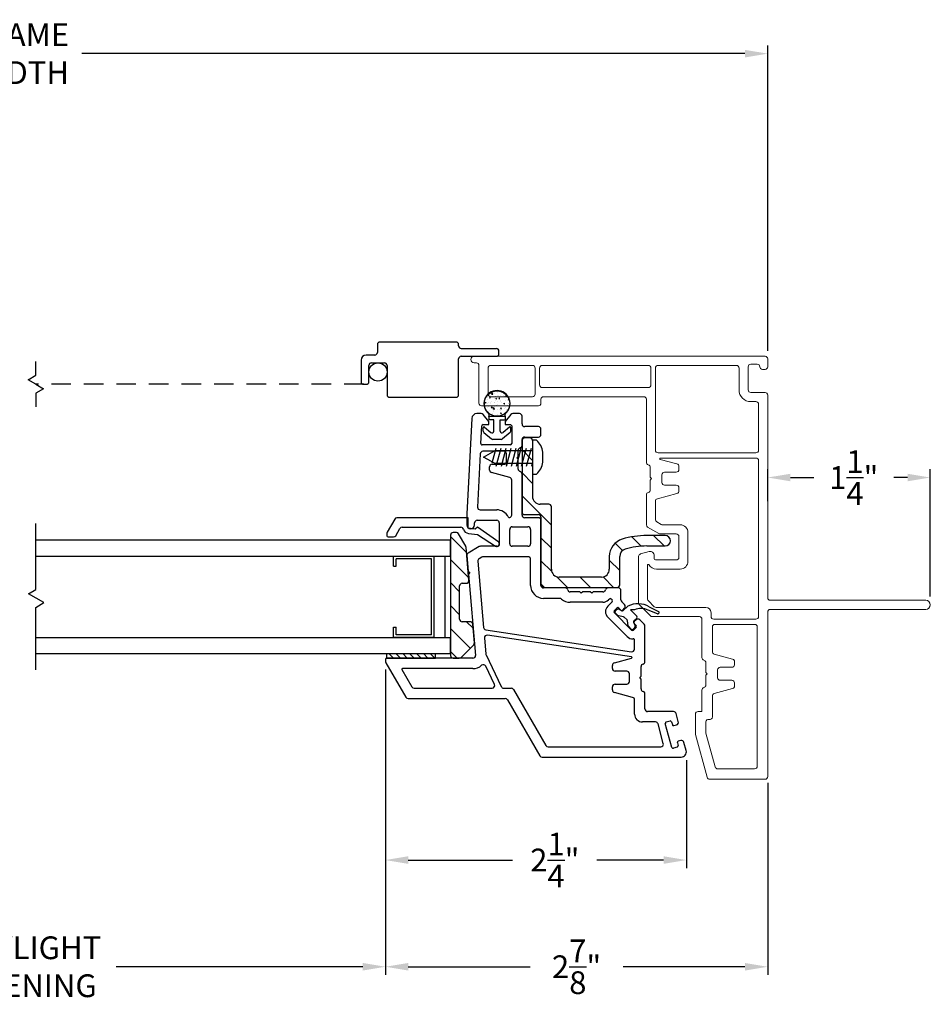
# Model space of a CAD drawing. Extents: x 139.1 to 154.8, y 15.7 to 43.9.
# Drawn here: x 147.8 to 154.8, y 15.7 to 23.2 of the extents above; entities that cross this region are included whole.
import ezdxf

# ---------------------------------------------------------------- set-up
doc = ezdxf.new("R2010")
doc.units = 0
doc.header["$LTSCALE"] = 0.3
doc.header["$MEASUREMENT"] = 0
doc.linetypes.add('DASHED', pattern=[0.75, 0.5, -0.25])
doc.layers.add('PART', color=7, linetype='Continuous')
doc.styles.add('ARCHITECTURAL', font='simplex.shx')
doc.dimstyles.new('DIM-MMSTACKED', dxfattribs={"dimscale": 0, "dimtxt": 0.125, "dimasz": 0.125, "dimexe": 0.063, "dimexo": 0.063, "dimgap": 0.07, "dimtad": 0, "dimtih": 1, "dimtoh": 1, "dimdec": 4, "dimzin": 4, "dimdsep": 46, "dimlunit": 4, "dimtxsty": 'ARCHITECTURAL', "dimcen": 0.02, "dimclrt": 7, "dimadec": 0, "dimazin": 0, "dimtfac": 0.75, "dimtdec": 4, "dimtmove": 2, "dimatfit": 3, "dimfxl": 0, "dimfrac": 1, "dimtolj": 1, "dimtzin": 4, "dimarcsym": 0})

# ---------------------------------------------------------------- blocks, each defined once
blk = doc.blocks.new('*D13')
at = {"color": 0, "lineweight": -2, "ltscale": 3.333333}
for p, q in [((144.9886, 18.2506), (144.9886, 15.904)), ((150.6136, 18.2506), (150.6136, 15.904)), ((145.1636, 15.967), (147.1965, 15.967)), ((150.4386, 15.967), (148.5448, 15.967))]:
    blk.add_line(p, q, dxfattribs=at)
at = {"color": 0, "ltscale": 3.333333}
for points in [[(145.1636, 15.9961), (145.1636, 15.9378), (144.9886, 15.967)], [(150.4386, 15.9961), (150.4386, 15.9378), (150.6136, 15.967)]]:
    blk.add_solid(points, dxfattribs=at)
at = {"layer": 'Defpoints', "color": 0, "ltscale": 3.333333}
for p in [(144.9886, 18.3136), (150.6136, 18.3136), (150.6136, 15.967)]:
    blk.add_point(p, dxfattribs=at)
at = {"color": 7, "ltscale": 3.333333, "insert": (147.8706, 16.2003), "char_height": 0.175, "attachment_point": 2, "style": 'ARCHITECTURAL'}
blk.add_mtext('\\A1;DAYLIGHT\\POPENING', dxfattribs=at)
blk = doc.blocks.new('*D17')
at = {"color": 0, "lineweight": -2, "ltscale": 3.333333}
for p, q in [((142.0511, 20.7012), (142.0511, 23.0474)), ((153.5514, 20.7012), (153.5514, 23.0474)), ((142.2261, 22.9844), (147.3229, 22.9844)), ((153.3764, 22.9844), (148.2796, 22.9844))]:
    blk.add_line(p, q, dxfattribs=at)
at = {"color": 0, "ltscale": 3.333333}
for points in [[(142.2261, 23.0135), (142.2261, 22.9552), (142.0511, 22.9844)], [(153.3764, 23.0135), (153.3764, 22.9552), (153.5514, 22.9844)]]:
    blk.add_solid(points, dxfattribs=at)
at = {"layer": 'Defpoints', "color": 0, "ltscale": 3.333333}
for p in [(153.5514, 22.9844), (142.0511, 20.6382), (153.5514, 20.6382)]:
    blk.add_point(p, dxfattribs=at)
at = {"color": 7, "ltscale": 3.333333, "insert": (147.8012, 22.9844), "char_height": 0.175, "attachment_point": 5, "style": 'ARCHITECTURAL'}
blk.add_mtext('\\A1;FRAME\\PWIDTH', dxfattribs=at)
blk = doc.blocks.new('*D18')
at = {"color": 0, "lineweight": -2, "ltscale": 3.333333}
for p, q in [((153.5511, 19.5443), (153.5511, 19.7898)), ((154.8011, 18.8112), (154.8011, 19.7898)), ((153.7261, 19.7268), (153.905, 19.7268)), ((154.6261, 19.7268), (154.52, 19.7268))]:
    blk.add_line(p, q, dxfattribs=at)
at = {"color": 0, "ltscale": 3.333333}
for points in [[(153.7261, 19.7559), (153.7261, 19.6976), (153.5511, 19.7268)], [(154.6261, 19.7559), (154.6261, 19.6976), (154.8011, 19.7268)]]:
    blk.add_solid(points, dxfattribs=at)
at = {"layer": 'Defpoints', "color": 0, "ltscale": 3.333333}
for p in [(153.5511, 19.7268), (153.5511, 19.4813), (154.8011, 18.7482)]:
    blk.add_point(p, dxfattribs=at)
at = {"color": 7, "ltscale": 3.333333, "insert": (154.2125, 19.7268), "char_height": 0.175, "attachment_point": 5, "style": 'ARCHITECTURAL'}
blk.add_mtext('\\A1;1\\S1/4;"', dxfattribs=at)
blk = doc.blocks.new('*D1')
at = {"color": 0, "lineweight": -2, "ltscale": 3.333333}
for p, q in [((150.6136, 18.2506), (150.6136, 15.904)), ((153.5511, 17.3802), (153.5511, 15.904)), ((150.7886, 15.967), (151.7248, 15.967)), ((153.3761, 15.967), (152.4398, 15.967))]:
    blk.add_line(p, q, dxfattribs=at)
at = {"color": 0, "ltscale": 3.333333}
for points in [[(150.7886, 15.9961), (150.7886, 15.9378), (150.6136, 15.967)], [(153.3761, 15.9961), (153.3761, 15.9378), (153.5511, 15.967)]]:
    blk.add_solid(points, dxfattribs=at)
at = {"layer": 'Defpoints', "color": 0, "ltscale": 3.333333}
for p in [(150.6136, 18.3136), (153.5511, 17.4432), (150.6136, 15.967)]:
    blk.add_point(p, dxfattribs=at)
at = {"color": 7, "ltscale": 3.333333, "insert": (152.0823, 15.967), "char_height": 0.175, "attachment_point": 5, "style": 'ARCHITECTURAL'}
blk.add_mtext('\\A1;2\\S7/8;"', dxfattribs=at)
blk = doc.blocks.new('*D2')
at = {"color": 0, "lineweight": -2, "ltscale": 3.333333}
for p, q in [((150.6136, 18.2506), (150.6136, 16.724)), ((152.9261, 17.5552), (152.9261, 16.724)), ((150.7886, 16.787), (151.5908, 16.787)), ((152.7511, 16.787), (152.2391, 16.787))]:
    blk.add_line(p, q, dxfattribs=at)
at = {"color": 0, "ltscale": 3.333333}
for points in [[(150.7886, 16.8162), (150.7886, 16.7578), (150.6136, 16.787)], [(152.7511, 16.8162), (152.7511, 16.7578), (152.9261, 16.787)]]:
    blk.add_solid(points, dxfattribs=at)
at = {"layer": 'Defpoints', "color": 0, "ltscale": 3.333333}
for p in [(150.6136, 18.3136), (152.9261, 17.6182), (150.6136, 16.787)]:
    blk.add_point(p, dxfattribs=at)
at = {"color": 7, "ltscale": 3.333333, "insert": (151.915, 16.787), "char_height": 0.175, "attachment_point": 5, "style": 'ARCHITECTURAL'}
blk.add_mtext('\\A1;2\\S1/4;"', dxfattribs=at)

msp = doc.modelspace()

# ---------------------------------------------------------------- linework, layer by layer
at = {"color": 8, "linetype": 'Continuous'}
for p, q in [((150.5511, 20.7482), (150.5511, 20.6882)), ((151.1561, 20.7682), (150.5711, 20.7682)), ((151.1761, 20.7382), (151.1761, 20.7482)), ((150.5311, 20.6682), (150.4661, 20.6682)), ((151.1961, 20.7182), (151.4661, 20.7182)), ((151.1961, 20.6582), (151.4661, 20.6582)), ((151.4861, 20.6782), (151.4861, 20.6982)), ((150.4261, 20.6282), (150.4261, 20.4632)), ((150.4861, 20.4632), (150.4861, 20.5882)), ((150.5061, 20.6082), (150.6061, 20.6082)), ((150.6261, 20.5882), (150.6261, 20.3632)), ((151.1761, 20.3632), (151.1761, 20.6382)), ((150.4461, 20.4432), (150.4661, 20.4432)), ((150.6461, 20.3432), (151.1561, 20.3432)), ((150.6766, 19.0452), (150.6766, 19.1232)), ((150.9686, 19.1032), (150.6966, 19.1032)), ((150.9686, 19.1032), (150.6966, 19.1032)), ((150.6966, 19.0452), (150.6966, 19.1032)), ((150.9686, 18.5182), (150.9686, 19.1032)), ((150.9686, 18.5182), (150.9686, 19.1032)), ((150.9886, 18.4982), (150.9886, 19.1232)), ((150.9886, 18.4982), (150.9886, 19.1232)), ((151.0736, 18.4982), (151.0736, 19.1232)), ((150.6766, 18.4982), (150.6766, 18.5762)), ((150.6966, 18.5182), (150.6966, 18.5762)), ((150.9886, 18.4982), (150.6766, 18.4982)), ((150.9686, 18.5182), (150.6966, 18.5182))]:
    msp.add_line(p, q, dxfattribs=at)
at = {"lineweight": 5}
for p, q in [((153.5311, 20.6582), (151.2948, 20.6582)), ((151.2948, 20.6082), (151.3123, 20.6082)), ((151.3323, 20.5882), (151.3323, 20.2982)), ((151.4223, 20.5883), (151.7436, 20.5883)), ((152.6336, 20.5883), (151.8186, 20.5883)), ((152.7086, 20.5883), (153.3111, 20.5883)), ((153.4211, 20.5982), (153.4711, 20.5982)), ((153.5511, 20.5782), (153.5511, 20.6382)), ((151.4023, 20.3682), (151.4023, 20.5683)), ((151.7636, 20.5683), (151.7636, 20.3682)), ((151.7986, 20.5683), (151.7986, 20.4382)), ((152.6536, 20.4382), (152.6536, 20.5683)), ((152.6886, 19.9363), (152.6886, 20.5683)), ((153.3311, 20.5683), (153.3311, 20.4002)), ((153.4011, 20.4002), (153.4011, 20.5782)), ((153.5111, 20.5582), (153.5311, 20.5582)), ((151.8186, 20.4182), (152.6336, 20.4182)), ((153.5311, 20.3802), (153.4211, 20.3802)), ((153.5511, 18.8032), (153.5511, 20.3602)), ((151.7436, 20.3482), (151.4223, 20.3482)), ((151.8086, 20.2982), (151.8086, 20.3282)), ((151.8286, 20.3482), (152.5986, 20.3482)), ((152.6186, 20.3282), (152.6186, 19.8432)), ((153.4211, 20.3102), (153.4611, 20.3102)), ((153.4811, 20.2902), (153.4811, 19.9363)), ((151.3523, 20.2782), (151.7886, 20.2782)), ((153.4611, 19.9163), (152.7086, 19.9163)), ((152.7252, 19.8665), (152.8537, 19.8321)), ((153.4611, 19.8763), (152.7265, 19.8763)), ((153.4811, 18.6582), (153.4811, 19.8563)), ((152.6486, 19.8045), (152.6486, 19.7289)), ((152.8486, 19.7682), (152.7586, 19.7682)), ((152.8686, 19.8128), (152.8686, 19.7882)), ((152.6486, 19.7289), (152.6592, 19.7182)), ((152.6592, 19.7182), (152.6486, 19.7076)), ((152.6486, 19.7076), (152.6486, 19.632)), ((152.7386, 19.7482), (152.7386, 19.7182)), ((152.7386, 19.7182), (152.7386, 19.6882)), ((152.8537, 19.6044), (152.7034, 19.5641)), ((152.7586, 19.6682), (152.8486, 19.6682)), ((152.8686, 19.6482), (152.8686, 19.6237)), ((152.6186, 19.5932), (152.6186, 19.3625)), ((152.6886, 19.5448), (152.6886, 19.4029)), ((152.6986, 19.3856), (152.7327, 19.3659)), ((152.6286, 19.3452), (152.7139, 19.2959)), ((152.7427, 19.3632), (152.8786, 19.3632)), ((152.9386, 19.3032), (152.9386, 19.0832)), ((152.7239, 19.2932), (152.8486, 19.2932)), ((152.8686, 19.2732), (152.8686, 19.1132)), ((152.6408, 19.1572), (152.5734, 19.1392)), ((152.5586, 19.1198), (152.5586, 18.764)), ((152.6786, 19.1032), (152.6786, 19.1282)), ((152.8486, 19.0932), (152.6886, 19.0932)), ((152.6286, 19.0546), (152.6286, 18.793)), ((152.8786, 19.0232), (152.6978, 19.0232)), ((152.6344, 18.7789), (152.6792, 18.7341)), ((154.7661, 18.7832), (153.5711, 18.7832)), ((152.5644, 18.7499), (152.6502, 18.6641)), ((152.6933, 18.7282), (153.0761, 18.7282)), ((153.5511, 17.4282), (153.5511, 18.6932)), ((153.5711, 18.7132), (154.7661, 18.7132)), ((152.6643, 18.6582), (153.0261, 18.6582)), ((153.0461, 18.6382), (153.0461, 18.342)), ((153.1161, 18.6882), (153.1161, 18.6582)), ((153.1361, 18.6382), (153.4611, 18.6382)), ((153.1261, 18.5782), (153.1261, 18.389)), ((153.4511, 18.5982), (153.1461, 18.5982)), ((153.4711, 17.5082), (153.4711, 18.5782)), ((153.1409, 18.3697), (153.2812, 18.3321)), ((153.2961, 18.3128), (153.2961, 18.2882)), ((153.0761, 18.3032), (153.0761, 18.2289)), ((153.1661, 18.2482), (153.1661, 18.1882)), ((153.2761, 18.2682), (153.1861, 18.2682)), ((153.0761, 18.2289), (153.0867, 18.2182)), ((153.0867, 18.2182), (153.0761, 18.2076)), ((153.0761, 18.2076), (153.0761, 18.132)), ((153.1861, 18.1682), (153.2761, 18.1682)), ((153.0461, 18.0932), (153.0461, 17.9282)), ((153.2812, 18.1044), (153.1409, 18.0668)), ((153.2961, 18.1482), (153.2961, 18.1237)), ((153.1261, 18.0475), (153.1261, 17.887)), ((152.9961, 17.9082), (152.9961, 17.7559)), ((153.0461, 17.9282), (153.0161, 17.9282)), ((153.0761, 17.8482), (153.0761, 17.7666)), ((152.9968, 17.7507), (153.0859, 17.423)), ((153.0768, 17.7614), (153.147, 17.503)), ((153.1663, 17.4882), (153.4511, 17.4882)), ((153.1052, 17.4082), (153.5311, 17.4082))]:
    msp.add_line(p, q, dxfattribs=at)
at = {"color": 8}
for p, q in [((147.9261, 20.5122), (147.9261, 20.6172)), ((147.8664, 20.4777), (147.9261, 20.5122)), ((147.9261, 20.4432), (147.8664, 20.4777)), ((147.9261, 20.4432), (147.9857, 20.4088)), ((147.9857, 20.4088), (147.9261, 20.3743)), ((147.9261, 20.3743), (147.9261, 20.2693)), ((147.9261, 18.8669), (147.9261, 19.3732)), ((147.9261, 19.2482), (151.1136, 19.2482)), ((151.1136, 19.1232), (151.1136, 19.2482)), ((147.9261, 19.1232), (151.1136, 19.1232)), ((150.6766, 19.0452), (150.6966, 19.0452)), ((147.869, 18.834), (147.9261, 18.8669)), ((147.9883, 18.7651), (147.869, 18.834)), ((147.9261, 18.7291), (147.9883, 18.7651)), ((147.9261, 18.2482), (147.9261, 18.7291)), ((152.3781, 18.7001), (152.388, 18.71)), ((152.4121, 18.7132), (152.4296, 18.7031)), ((152.4416, 18.7047), (152.4756, 18.7386)), ((152.5271, 18.7094), (152.496, 18.7094)), ((152.496, 18.7094), (152.5443, 18.6611)), ((152.7031, 18.6787), (152.6328, 18.7076)), ((152.6411, 18.7341), (152.7119, 18.6976)), ((152.3982, 18.6657), (152.3781, 18.6859)), ((152.4439, 18.6558), (152.4036, 18.6629)), ((152.4702, 18.632), (152.4492, 18.6531)), ((152.4801, 18.5864), (152.473, 18.6267)), ((152.5443, 18.6469), (152.5218, 18.6245)), ((152.7162, 18.6841), (152.7158, 18.6834)), ((150.6766, 18.5762), (150.6966, 18.5762)), ((152.5031, 18.5609), (152.4829, 18.5811)), ((152.5271, 18.5708), (152.5172, 18.5609)), ((152.5202, 18.6124), (152.5303, 18.595)), ((147.9261, 18.4982), (151.1136, 18.4982)), ((151.1136, 18.3732), (151.1136, 18.4982)), ((147.9261, 18.3732), (151.1136, 18.3732))]:
    msp.add_line(p, q, dxfattribs=at)
at = {"color": 1, "linetype": 'DASHED'}
msp.add_line((150.4461, 20.4432), (147.9261, 20.4432), dxfattribs=at)
at = {"color": 1, "ltscale": 3.333333}
for p, q in [((151.4014, 20.3625), (151.4014, 20.3625)), ((151.4163, 20.3682), (151.4163, 20.3682)), ((151.4212, 20.3569), (151.4212, 20.3569)), ((151.4292, 20.3684), (151.437, 20.3765)), ((151.4292, 20.3684), (151.4381, 20.367)), ((151.4381, 20.367), (151.437, 20.3765)), ((151.452, 20.3689), (151.452, 20.3689)), ((151.4746, 20.3783), (151.4746, 20.3783)), ((151.4826, 20.3555), (151.4826, 20.3555)), ((151.4838, 20.3916), (151.4838, 20.3916)), ((151.4985, 20.3563), (151.4985, 20.3563)), ((151.5039, 20.3764), (151.5039, 20.3764)), ((151.5204, 20.3605), (151.5204, 20.3605)), ((151.5359, 20.3518), (151.5437, 20.3599)), ((151.5448, 20.3504), (151.5437, 20.3599)), ((151.3789, 20.3028), (151.3859, 20.3055)), ((151.3789, 20.3028), (151.3839, 20.2994)), ((151.3839, 20.2994), (151.3859, 20.3055)), ((151.3944, 20.3439), (151.3944, 20.3439)), ((151.399, 20.2959), (151.399, 20.2959)), ((151.4002, 20.3292), (151.4002, 20.3292)), ((151.4018, 20.3058), (151.4018, 20.3058)), ((151.4125, 20.3392), (151.4174, 20.3449)), ((151.4125, 20.3392), (151.4185, 20.3387)), ((151.4185, 20.3387), (151.4174, 20.3449)), ((151.4201, 20.3013), (151.4201, 20.3013)), ((151.4228, 20.2923), (151.4228, 20.2923)), ((151.4312, 20.3127), (151.4312, 20.3127)), ((151.4402, 20.3463), (151.4402, 20.3463)), ((151.4495, 20.3023), (151.4495, 20.3023)), ((151.4507, 20.3356), (151.4507, 20.3356)), ((151.4551, 20.3035), (151.4551, 20.3035)), ((151.4563, 20.316), (151.4563, 20.316)), ((151.4575, 20.3522), (151.4575, 20.3522)), ((151.463, 20.335), (151.47, 20.3377)), ((151.463, 20.335), (151.4679, 20.3317)), ((151.4678, 20.2816), (151.4678, 20.2816)), ((151.4679, 20.3317), (151.47, 20.3377)), ((151.4746, 20.3546), (151.4746, 20.3546)), ((151.4762, 20.2901), (151.4762, 20.2901)), ((151.4784, 20.3113), (151.4784, 20.3113)), ((151.4843, 20.3329), (151.4891, 20.3387)), ((151.4843, 20.3329), (151.4902, 20.3324)), ((151.4902, 20.3324), (151.4891, 20.3386)), ((151.4941, 20.321), (151.4941, 20.321)), ((151.5015, 20.3098), (151.5015, 20.3098)), ((151.5027, 20.3431), (151.5027, 20.3431)), ((151.5085, 20.3013), (151.5085, 20.3013)), ((151.5226, 20.2948), (151.5296, 20.2975)), ((151.5226, 20.2948), (151.5276, 20.2914)), ((151.5276, 20.2914), (151.5296, 20.2974)), ((151.528, 20.3524), (151.528, 20.3524)), ((151.5296, 20.2878), (151.5296, 20.2878)), ((151.531, 20.2899), (151.531, 20.2899)), ((151.5359, 20.3518), (151.5448, 20.3505)), ((151.5367, 20.3213), (151.5367, 20.3213)), ((151.5516, 20.2835), (151.5516, 20.2835)), ((151.5528, 20.3168), (151.5528, 20.3168)), ((151.556, 20.3266), (151.5608, 20.3324)), ((151.556, 20.3266), (151.562, 20.3261)), ((151.556, 20.2932), (151.556, 20.2932)), ((151.5573, 20.3293), (151.5573, 20.3293)), ((151.562, 20.3261), (151.5608, 20.3324)), ((151.5619, 20.299), (151.5619, 20.299)), ((151.3819, 20.2549), (151.3819, 20.2549)), ((151.3978, 20.2626), (151.3978, 20.2626)), ((151.4037, 20.2372), (151.4037, 20.2372)), ((151.4049, 20.2733), (151.4049, 20.2733)), ((151.416, 20.2416), (151.416, 20.2416)), ((151.4264, 20.264), (151.4312, 20.2697)), ((151.4264, 20.264), (151.4324, 20.2635)), ((151.43, 20.2766), (151.43, 20.2766)), ((151.4324, 20.2634), (151.4312, 20.2697)), ((151.4352, 20.2527), (151.4352, 20.2527)), ((151.4386, 20.2625), (151.4456, 20.2652)), ((151.4386, 20.2625), (151.4436, 20.2592)), ((151.4399, 20.2197), (151.4399, 20.2197)), ((151.4415, 20.2421), (151.4415, 20.2421)), ((151.4424, 20.2544), (151.4502, 20.2625)), ((151.4424, 20.2544), (151.4513, 20.253)), ((151.4436, 20.2591), (151.4456, 20.2652)), ((151.4471, 20.2357), (151.4471, 20.2357)), ((151.4483, 20.269), (151.4483, 20.269)), ((151.4513, 20.253), (151.4502, 20.2625)), ((151.4743, 20.2516), (151.4743, 20.2516)), ((151.4784, 20.211), (151.4784, 20.211)), ((151.4886, 20.2504), (151.4886, 20.2504)), ((151.4978, 20.2099), (151.4978, 20.2099)), ((151.4981, 20.2577), (151.503, 20.2634)), ((151.4981, 20.2577), (151.5041, 20.2572)), ((151.4982, 20.2297), (151.4982, 20.2297)), ((151.4983, 20.2223), (151.5053, 20.2249)), ((151.4983, 20.2223), (151.5033, 20.2189)), ((151.499, 20.2432), (151.499, 20.2432)), ((151.5002, 20.2765), (151.5002, 20.2765)), ((151.5041, 20.2572), (151.503, 20.2634)), ((151.5033, 20.2189), (151.5053, 20.2249)), ((151.5034, 20.2143), (151.5034, 20.2143)), ((151.5047, 20.2505), (151.5047, 20.2505)), ((151.5297, 20.2538), (151.5297, 20.2538)), ((151.5326, 20.2616), (151.5326, 20.2616)), ((151.542, 20.2482), (151.542, 20.2482)), ((151.5492, 20.2379), (151.5527, 20.2415)), ((151.5492, 20.2379), (151.5501, 20.2377)), ((151.5504, 20.2503), (151.5504, 20.2503)), ((151.4459, 20.2024), (151.4459, 20.2024)), ((151.4692, 20.1993), (151.4692, 20.1993)), ((151.7436, 19.8585), (151.6636, 19.9385)), ((151.7436, 19.6817), (151.6636, 19.7617)), ((151.8886, 19.3599), (151.6636, 19.5849)), ((151.2367, 19.1495), (151.1136, 19.2727)), ((151.8886, 19.1832), (151.8086, 19.2632)), ((152.4363, 19.1657), (152.3796, 19.2224)), ((152.5795, 19.1993), (152.508, 19.2708)), ((152.7547, 19.2009), (152.6747, 19.2809)), ((151.2537, 18.9558), (151.1136, 19.0959)), ((151.8914, 19.0035), (151.8086, 19.0864)), ((152.414, 19.0113), (152.334, 19.0913)), ((151.1836, 18.8491), (151.1136, 18.9191)), ((152.0132, 18.8818), (151.9303, 18.9646)), ((152.19, 18.8818), (152.11, 18.9618)), ((152.3667, 18.8818), (152.2856, 18.9629)), ((151.8364, 18.8818), (151.8086, 18.9096)), ((151.1836, 18.6723), (151.1136, 18.7423)), ((151.2876, 18.5683), (151.2376, 18.6183)), ((151.2647, 18.4144), (151.1136, 18.5656)), ((151.164, 18.3383), (151.1136, 18.3888))]:
    msp.add_line(p, q, dxfattribs=at)
for p, q in [((151.3489, 20.2182), (151.3165, 20.2182)), ((151.4086, 20.1582), (151.3642, 20.2111)), ((151.5779, 20.2111), (151.5336, 20.1582)), ((151.6436, 20.2182), (151.5932, 20.2182)), ((151.2766, 20.1803), (151.2386, 19.4482)), ((151.3637, 20.1332), (151.4086, 20.1332)), ((151.4086, 20.1332), (151.4086, 20.1582)), ((151.5336, 20.1582), (151.5336, 20.1332)), ((151.5336, 20.1332), (151.5736, 20.1332)), ((151.6636, 20.1382), (151.6636, 20.1982)), ((151.3467, 19.9888), (151.3538, 20.1238)), ((151.5836, 20.1232), (151.5836, 19.9882)), ((151.7886, 20.1182), (151.6836, 20.1182)), ((151.8086, 20.0582), (151.8086, 20.0982)), ((151.5736, 19.9782), (151.3567, 19.9782)), ((151.6636, 19.9732), (151.6636, 20.0182)), ((151.6636, 20.0118), (151.6636, 19.4618)), ((151.6836, 20.0382), (151.7886, 20.0382)), ((151.7236, 20.0318), (151.6836, 20.0318)), ((151.7736, 20.0135), (151.7436, 20.0135)), ((151.7436, 20.0135), (151.7436, 19.9335)), ((151.7436, 20.0118), (151.7436, 19.5818)), ((151.3426, 19.9093), (151.3213, 19.4993)), ((151.5236, 19.9282), (151.3626, 19.9282)), ((151.3675, 19.8836), (151.4576, 19.9335)), ((151.4336, 19.84), (151.4637, 19.9525)), ((151.4576, 19.9335), (151.7436, 19.9335)), ((151.4655, 19.8145), (151.5025, 19.9525)), ((151.5044, 19.8145), (151.5413, 19.9525)), ((151.5432, 19.8145), (151.5802, 19.9525)), ((151.5436, 19.8482), (151.5436, 19.9082)), ((151.582, 19.8145), (151.619, 19.9525)), ((151.6208, 19.8145), (151.6578, 19.9525)), ((151.6336, 19.8889), (151.6336, 19.9345)), ((151.6597, 19.8145), (151.6966, 19.9525)), ((151.6985, 19.8145), (151.7355, 19.9525)), ((151.7436, 19.9335), (151.7436, 19.7536)), ((151.824, 19.8445), (151.824, 19.9225)), ((151.4576, 19.8336), (151.3675, 19.8836)), ((151.4336, 19.8282), (151.5236, 19.8282)), ((151.7436, 19.8336), (151.4576, 19.8336)), ((151.623, 19.8782), (151.6336, 19.8889)), ((151.6336, 19.8676), (151.623, 19.8782)), ((151.6336, 19.792), (151.6336, 19.8676)), ((151.7373, 19.8145), (151.7436, 19.8379)), ((151.4136, 19.7837), (151.4136, 19.8082)), ((151.5687, 19.7268), (151.4284, 19.7644)), ((151.6636, 19.4382), (151.6636, 19.7532)), ((151.7436, 19.7536), (151.7736, 19.7536)), ((151.5836, 19.4382), (151.5836, 19.7075)), ((151.2386, 19.4482), (151.2386, 19.3632)), ((151.3413, 19.4782), (151.4686, 19.4782)), ((151.8686, 19.5218), (151.8036, 19.5218)), ((151.8886, 19.0218), (151.8886, 19.5018)), ((151.2986, 19.3632), (151.2986, 19.3782)), ((151.3186, 19.3982), (151.4686, 19.3982)), ((151.4886, 19.3782), (151.4886, 19.2182)), ((151.6836, 19.4418), (151.7886, 19.4418)), ((151.7886, 19.4182), (151.6836, 19.4182)), ((151.8086, 19.4218), (151.8086, 18.9018)), ((151.8086, 18.8982), (151.8086, 19.3982)), ((151.5686, 19.2182), (151.5686, 19.3282)), ((151.5886, 19.3482), (151.7086, 19.3482)), ((151.7286, 19.3282), (151.7286, 19.2182)), ((152.764, 19.2809), (152.6225, 19.2809)), ((151.3339, 19.1956), (151.2486, 19.1463)), ((151.4686, 19.1982), (151.3439, 19.1982)), ((151.7086, 19.1982), (151.5886, 19.1982)), ((152.6225, 19.2009), (152.764, 19.2009)), ((151.2387, 19.1273), (151.2493, 19.006)), ((151.3228, 19.084), (151.3673, 18.5749)), ((151.3543, 19.1156), (151.3327, 19.1031)), ((151.7086, 19.1182), (151.3643, 19.1182)), ((151.7286, 18.8982), (151.7286, 19.0982)), ((152.334, 19.119), (152.334, 19.0218)), ((152.414, 18.9018), (152.414, 19.119)), ((151.2493, 19.006), (151.2608, 18.9964)), ((151.2608, 18.9964), (151.2511, 18.9849)), ((151.2511, 18.9849), (151.3058, 18.36)), ((152.274, 18.9618), (151.9486, 18.9618)), ((151.8286, 18.8818), (152.394, 18.8818)), ((151.9948, 18.8782), (151.8286, 18.8782)), ((152.108, 18.8482), (152.0336, 18.8482)), ((152.1186, 18.8376), (152.108, 18.8482)), ((152.1292, 18.8482), (152.1186, 18.8376)), ((152.188, 18.8482), (152.1292, 18.8482)), ((152.1986, 18.8376), (152.188, 18.8482)), ((152.2092, 18.8482), (152.1986, 18.8376)), ((152.2848, 18.8482), (152.2092, 18.8482)), ((152.4036, 18.8782), (152.3236, 18.8782)), ((152.4236, 18.7859), (152.4236, 18.8582)), ((151.9542, 18.7982), (151.8286, 18.7982)), ((152.2848, 18.7682), (152.0336, 18.7682)), ((152.3218, 18.738), (152.3557, 18.7719)), ((152.3345, 18.7931), (152.3273, 18.7858)), ((152.3557, 18.7861), (152.3487, 18.7931)), ((152.4508, 18.7503), (152.4294, 18.7718)), ((152.3713, 18.7026), (152.3925, 18.7238)), ((152.4066, 18.7238), (152.4225, 18.7079)), ((152.4367, 18.7079), (152.4508, 18.7221)), ((152.4703, 18.5046), (152.3218, 18.6531)), ((152.5056, 18.5541), (152.3713, 18.6885)), ((152.5392, 18.6337), (152.5251, 18.6195)), ((152.6022, 18.599), (152.5675, 18.6337)), ((151.3843, 18.5569), (152.5051, 18.3882)), ((152.541, 18.5753), (152.5198, 18.5541)), ((152.5251, 18.6054), (152.541, 18.5895)), ((152.6081, 18.3125), (152.6081, 18.5848)), ((151.3745, 18.4929), (151.3852, 18.3706)), ((152.5044, 18.3478), (151.3974, 18.5145)), ((152.5281, 18.408), (152.5281, 18.4773)), ((150.6136, 18.3282), (150.6136, 18.3136)), ((151.2859, 18.3382), (150.6236, 18.3382)), ((150.9981, 18.3382), (150.9981, 18.3732)), ((151.3871, 18.3637), (151.5037, 18.1196)), ((152.3729, 18.3027), (152.5049, 18.3381)), ((150.6162, 18.3036), (150.7694, 18.0382)), ((150.7391, 18.2507), (150.8156, 18.1182)), ((151.2859, 18.2582), (150.7435, 18.2582)), ((151.4511, 18.1369), (151.3839, 18.2774)), ((152.3581, 18.2589), (152.3581, 18.2834)), ((152.4681, 18.2389), (152.3781, 18.2389)), ((152.5781, 18.1995), (152.5781, 18.2739)), ((152.4881, 18.1589), (152.4881, 18.2189)), ((152.5675, 18.1889), (152.5781, 18.1995)), ((152.5781, 18.1783), (152.5675, 18.1889)), ((152.5781, 18.1026), (152.5781, 18.1783)), ((150.833, 18.1082), (151.4331, 18.1082)), ((151.5217, 18.1082), (151.581, 18.1082)), ((151.5983, 18.0982), (151.8466, 17.6682)), ((152.3581, 18.0943), (152.3581, 18.1189)), ((152.3781, 18.1389), (152.4681, 18.1389)), ((150.7868, 18.0282), (151.5348, 18.0282)), ((151.5521, 18.0182), (151.8004, 17.5882)), ((152.5132, 18.0374), (152.3729, 18.075)), ((152.5281, 17.9082), (152.5281, 18.0181)), ((152.6081, 17.9482), (152.6081, 18.0639)), ((152.8279, 17.9282), (152.6281, 17.9282)), ((152.8643, 17.8506), (152.8472, 17.9135)), ((152.689, 17.8482), (152.5881, 17.8482)), ((152.7491, 17.6835), (152.7083, 17.8335)), ((152.8144, 17.653), (152.7645, 17.8364)), ((152.7716, 17.8486), (152.8005, 17.8565)), ((152.8128, 17.8495), (152.8187, 17.8278)), ((152.831, 17.8208), (152.8503, 17.826)), ((151.8639, 17.6582), (152.7298, 17.6582)), ((152.8556, 17.6539), (152.8267, 17.646)), ((152.8568, 17.6879), (152.8627, 17.6662)), ((152.8831, 17.7054), (152.8638, 17.7001)), ((152.9247, 17.6287), (152.9076, 17.6913)), ((151.8177, 17.5782), (152.8861, 17.5782))]:
    msp.add_line(p, q)
at = {"ltscale": 3.333333}
for p, q in [((151.5334, 20.1949), (151.4084, 20.1949)), ((151.4084, 20.1949), (151.4084, 20.1699)), ((151.4459, 20.1699), (151.4084, 20.1699)), ((151.4459, 20.0828), (151.4459, 20.1699)), ((151.4959, 20.0828), (151.4959, 20.1699)), ((151.4959, 20.1699), (151.5334, 20.1699)), ((151.5334, 20.1949), (151.5334, 20.1699)), ((151.3649, 20.0834), (151.3649, 20.1096)), ((151.3695, 20.0734), (151.4295, 20.0229)), ((151.3752, 20.1144), (151.4245, 20.0729)), ((151.5723, 20.0734), (151.5123, 20.0229)), ((151.5666, 20.1144), (151.5173, 20.0729)), ((151.5769, 20.0834), (151.5769, 20.1096)), ((151.5039, 20.0199), (151.4379, 20.0199))]:
    msp.add_line(p, q, dxfattribs=at)
at = {"linetype": 'Continuous'}
for p, q in [((150.6844, 19.4059), (150.6268, 19.3061)), ((151.2492, 19.4159), (150.7018, 19.4159)), ((151.2492, 19.3369), (151.2492, 19.4159)), ((150.6241, 19.2961), (150.6241, 19.2799)), ((150.6925, 19.2799), (150.7243, 19.3349)), ((150.7416, 19.3449), (151.193, 19.3449)), ((151.1587, 19.3038), (151.1336, 19.3038)), ((151.3038, 19.3302), (151.2492, 19.3369)), ((151.2517, 19.2973), (151.321, 19.2888)), ((151.3217, 19.3442), (151.3038, 19.3302)), ((151.4848, 19.229), (151.3217, 19.3442)), ((150.6341, 19.2699), (150.6752, 19.2699)), ((151.1136, 19.2838), (151.1136, 18.3583)), ((151.2306, 19.1986), (151.1761, 19.2937)), ((151.321, 19.2888), (151.4602, 19.1991)), ((151.2555, 18.9355), (151.2332, 19.1904)), ((151.1836, 18.6383), (151.1836, 18.8938)), ((151.2036, 18.9138), (151.2355, 18.9138)), ((151.2649, 18.6183), (151.2036, 18.6183)), ((151.2973, 18.4572), (151.2848, 18.6)), ((151.1944, 18.3442), (151.2915, 18.4413)), ((150.6231, 18.3382), (150.6231, 18.3732)), ((150.6231, 18.3732), (150.9981, 18.3732)), ((150.6231, 18.3382), (150.9981, 18.3382)), ((150.9981, 18.3382), (150.9981, 18.3732)), ((151.1336, 18.3383), (151.1803, 18.3383))]:
    msp.add_line(p, q, dxfattribs=at)
at = {"color": 1}
for p, q in [((150.6749, 18.3382), (150.6399, 18.3732)), ((150.728, 18.3382), (150.693, 18.3732)), ((150.781, 18.3382), (150.746, 18.3732)), ((150.834, 18.3382), (150.799, 18.3732)), ((150.8871, 18.3382), (150.8521, 18.3732)), ((150.9401, 18.3382), (150.9051, 18.3732)), ((150.9931, 18.3382), (150.9581, 18.3732))]:
    msp.add_line(p, q, dxfattribs=at)
at = {"ltscale": 3.333333}
msp.add_circle((151.4709, 20.2949), 0.0977, dxfattribs=at)
at = {"color": 8, "linetype": 'Continuous'}
for centre, radius, start, end in [((150.5711, 20.7482), 0.02, 90, 180), ((151.1561, 20.7482), 0.02, 0, 90), ((151.1961, 20.7382), 0.02, 180, 270), ((150.4661, 20.6282), 0.04, 90, 180), ((150.5311, 20.6882), 0.02, 270, 0), ((151.1961, 20.6382), 0.02, 90, 180), ((151.4661, 20.6982), 0.02, 0, 90), ((151.4661, 20.6782), 0.02, 270, 0), ((150.5061, 20.5882), 0.02, 90, 180), ((150.6061, 20.5882), 0.02, 0, 90), ((150.4461, 20.4632), 0.02, 180, 270), ((150.4661, 20.4632), 0.02, 270, 360), ((150.6461, 20.3632), 0.02, 180, 270), ((151.1561, 20.3632), 0.02, 270, 0)]:
    msp.add_arc(centre, radius, start, end, dxfattribs=at)
at = {"lineweight": 5}
for centre, radius, start, end in [((151.2948, 20.6332), 0.025, 90, 270), ((153.5311, 20.6382), 0.02, 0, 90), ((151.3123, 20.5882), 0.02, 360, 90), ((151.4223, 20.5683), 0.02, 90, 180), ((151.7436, 20.5683), 0.02, 360, 90), ((151.8186, 20.5683), 0.02, 90, 180), ((152.6336, 20.5683), 0.02, 360, 90), ((152.7086, 20.5683), 0.02, 90, 180), ((153.3111, 20.5683), 0.02, 0, 90), ((153.4211, 20.5782), 0.02, 90, 180), ((153.4711, 20.5782), 0.02, 0.07889, 90), ((153.5111, 20.5782), 0.02, 180.07889, 270), ((153.5311, 20.5782), 0.02, 270, 360), ((151.8186, 20.4382), 0.02, 180, 270), ((152.6336, 20.4382), 0.02, 270, 0), ((151.4223, 20.3682), 0.02, 180, 270), ((151.7436, 20.3682), 0.02, 270, 0), ((153.4211, 20.4002), 0.09, 180, 270), ((153.4211, 20.4002), 0.02, 180, 270), ((153.5311, 20.3602), 0.02, 0, 90), ((151.3523, 20.2982), 0.02, 180, 270), ((151.7886, 20.2982), 0.02, 270, 0), ((151.8286, 20.3282), 0.02, 90, 180), ((152.5986, 20.3282), 0.02, 0, 90), ((153.4611, 20.2902), 0.02, 360, 90), ((152.7086, 19.9363), 0.02, 180, 270), ((153.4611, 19.9363), 0.02, 270, 360), ((152.6386, 19.8432), 0.02, 180, 255.52249), ((152.7265, 19.8713), 0.005, 90, 255), ((152.8486, 19.8128), 0.02, 360, 75), ((153.4611, 19.8563), 0.02, 360, 90), ((152.6286, 19.8045), 0.02, 360, 75.52249), ((152.7586, 19.7482), 0.02, 90, 180), ((152.8486, 19.7882), 0.02, 270, 360), ((152.7586, 19.6882), 0.02, 180, 270), ((152.6386, 19.5932), 0.02, 104.47751, 180), ((152.6286, 19.632), 0.02, 284.47751, 360), ((152.8486, 19.6482), 0.02, 0, 90), ((152.8486, 19.6237), 0.02, 285, 0), ((152.7086, 19.5448), 0.02, 105, 180), ((152.7086, 19.4029), 0.02, 180, 240), ((152.6386, 19.3625), 0.02, 180, 240), ((152.7239, 19.3132), 0.02, 240, 270), ((152.7427, 19.3832), 0.02, 240, 270), ((152.8786, 19.3032), 0.06, 0, 90), ((152.8486, 19.2732), 0.02, 0, 90), ((152.6486, 19.1282), 0.03, 360, 105), ((152.5786, 19.1198), 0.02, 105, 180), ((152.6886, 19.1032), 0.01, 180, 270), ((152.8486, 19.1132), 0.02, 270, 360), ((152.8786, 19.0832), 0.06, 270, 360), ((152.6336, 19.0546), 0.005, 31.02491, 180), ((152.6978, 19.0932), 0.07, 211.02491, 270), ((152.6486, 18.793), 0.02, 180, 225), ((153.5711, 18.8032), 0.02, 180, 270), ((154.7661, 18.7482), 0.035, 270, 90), ((152.5786, 18.764), 0.02, 180, 225), ((152.6933, 18.7482), 0.02, 225, 270), ((153.0761, 18.6882), 0.04, 360, 90), ((153.5711, 18.6932), 0.02, 90, 180), ((152.6643, 18.6782), 0.02, 225, 270), ((153.0261, 18.6382), 0.02, 360, 90), ((153.1361, 18.6582), 0.02, 180, 270), ((153.4611, 18.6582), 0.02, 270, 0), ((153.1461, 18.5782), 0.02, 90, 180), ((153.4511, 18.5782), 0.02, 0, 90), ((153.1461, 18.389), 0.02, 180, 255), ((153.0661, 18.342), 0.02, 180, 255.52249), ((153.0561, 18.3032), 0.02, 360, 75.52249), ((153.2761, 18.3128), 0.02, 0, 75), ((153.1861, 18.2482), 0.02, 90, 180), ((153.2761, 18.2882), 0.02, 270, 0), ((153.1861, 18.1882), 0.02, 180, 270), ((153.2761, 18.1482), 0.02, 0, 90), ((153.0661, 18.0932), 0.02, 104.47751, 180), ((153.0561, 18.132), 0.02, 284.47751, 360), ((153.2761, 18.1237), 0.02, 285, 0), ((153.1461, 18.0475), 0.02, 105, 180), ((153.0161, 17.9082), 0.02, 90, 180), ((153.0961, 17.8482), 0.02, 75.52249, 180), ((153.1061, 17.887), 0.02, 255.52249, 360), ((153.0161, 17.7559), 0.02, 180, 195.21672), ((153.0961, 17.7666), 0.02, 180, 195.21672), ((153.1663, 17.5082), 0.02, 195.21672, 269.99997), ((153.4511, 17.5082), 0.02, 269.99997, 360), ((153.1052, 17.4282), 0.02, 195.21672, 270), ((153.5311, 17.4282), 0.02, 269.99998, 0)]:
    msp.add_arc(centre, radius, start, end, dxfattribs=at)
at = {"ltscale": 3.333333}
for centre, radius, start, end in [((151.4709, 20.2949), 0.1, 308.68219, 231.31781), ((151.3783, 20.2059), 0.032, 339.9584, 20.0416), ((151.5635, 20.2059), 0.032, 159.9584, 200.0416), ((151.3711, 20.1096), 0.00625, 49.91165, 180), ((151.3779, 20.0834), 0.013, 180, 229.91165), ((151.4329, 20.0828), 0.013, 229.91165, 0), ((151.5089, 20.0828), 0.013, 180, 310.08835), ((151.5706, 20.1096), 0.00625, 0, 130.08835), ((151.5639, 20.0834), 0.013, 310.08835, 0), ((151.4379, 20.0329), 0.013, 229.91165, 270), ((151.5039, 20.0329), 0.013, 270, 310.08835)]:
    msp.add_arc(centre, radius, start, end, dxfattribs=at)
for centre, radius, start, end in [((151.3165, 20.1782), 0.04, 90, 177.02627), ((151.3489, 20.1982), 0.02, 40, 90), ((151.5932, 20.1982), 0.02, 90, 140), ((151.6436, 20.1982), 0.02, 0, 90), ((151.3637, 20.1232), 0.01, 90, 177.02627), ((151.5736, 20.1232), 0.01, 360, 90), ((151.6836, 20.1382), 0.02, 180, 270), ((151.7886, 20.0982), 0.02, 0, 90), ((151.7886, 20.0582), 0.02, 270, 0), ((151.3567, 19.9882), 0.01, 177.02627, 270), ((151.5736, 19.9882), 0.01, 270, 0), ((151.6836, 20.0182), 0.02, 90, 180), ((151.6836, 20.0118), 0.02, 90, 180), ((151.7236, 20.0118), 0.02, 0, 90), ((151.6776, 19.9008), 0.148, 8.43001, 49.56999), ((151.3626, 19.9082), 0.02, 90, 177.02627), ((151.5236, 19.9082), 0.02, 0, 90), ((151.6536, 19.9345), 0.02, 104.47751, 180), ((151.6436, 19.9732), 0.02, 284.47751, 0), ((151.4336, 19.8082), 0.02, 90, 180), ((151.5236, 19.8482), 0.02, 270, 360), ((151.6776, 19.8662), 0.148, 310.43001, 351.56999), ((151.4336, 19.7837), 0.02, 180, 255), ((151.6536, 19.792), 0.02, 180, 255.52249), ((151.6436, 19.7532), 0.02, 360, 75.52249), ((151.5636, 19.7075), 0.02, 0, 75), ((151.8036, 19.5818), 0.06, 180, 270), ((151.3413, 19.4982), 0.02, 177.02627, 270), ((151.4686, 19.3782), 0.1, 27.26606, 90), ((151.6836, 19.4618), 0.02, 180, 270), ((151.8686, 19.5018), 0.02, 0, 90), ((151.3186, 19.3782), 0.02, 90, 180), ((151.4686, 19.3782), 0.02, 0, 90), ((151.5663, 19.4286), 0.01, 207.26606, 286.12753), ((151.5636, 19.4382), 0.02, 286.12753, 0), ((151.6836, 19.4382), 0.02, 180, 270), ((151.7886, 19.4218), 0.02, 0, 90), ((151.7886, 19.3982), 0.02, 360, 90), ((151.2686, 19.3632), 0.03, 180, 0), ((151.5886, 19.3282), 0.02, 90, 180), ((151.7086, 19.3282), 0.02, 360, 90), ((152.474, 19.119), 0.14, 106.78507, 180), ((152.6225, 18.6266), 0.6543, 90, 106.78507), ((152.764, 19.2409), 0.04, 270, 90), ((151.2586, 19.129), 0.02, 120, 185), ((151.3439, 19.1782), 0.02, 90, 120), ((151.4686, 19.2182), 0.02, 270, 0), ((151.5886, 19.2182), 0.02, 180, 270), ((151.7086, 19.2182), 0.02, 270, 0), ((152.474, 19.119), 0.06, 106.78507, 180), ((152.6225, 18.6266), 0.5743, 90, 106.78507), ((151.3427, 19.0858), 0.02, 120, 185), ((151.3643, 19.0982), 0.02, 90, 120), ((151.7086, 19.0982), 0.02, 0, 90), ((151.9486, 19.0218), 0.06, 180, 270), ((152.274, 19.0218), 0.06, 270, 360), ((151.8286, 18.8982), 0.1, 180, 270), ((151.8286, 18.9018), 0.02, 180, 270), ((151.8286, 18.8982), 0.02, 180, 270), ((151.9948, 18.8582), 0.02, 14.47751, 90), ((152.0336, 18.8682), 0.02, 194.47751, 270), ((152.2848, 18.8682), 0.02, 270, 345.52249), ((152.3236, 18.8582), 0.02, 90, 165.52249), ((152.394, 18.9018), 0.02, 270, 360), ((152.4036, 18.8582), 0.02, 360, 90), ((151.9542, 18.7782), 0.02, 48.59038, 90), ((152.0336, 18.8682), 0.1, 228.59038, 270), ((152.2848, 18.8282), 0.06, 270, 315), ((152.3416, 18.786), 0.01, 45, 135), ((152.3487, 18.779), 0.01, 315, 45), ((152.4436, 18.7859), 0.02, 180, 225), ((152.3642, 18.6955), 0.06, 135, 225), ((152.3784, 18.6955), 0.01, 135, 225), ((152.3996, 18.7168), 0.01, 45, 135), ((152.4296, 18.715), 0.01, 225, 315), ((152.4367, 18.7362), 0.02, 315, 45), ((152.5321, 18.6125), 0.01, 135, 225), ((152.5534, 18.6195), 0.02, 45, 135), ((151.3872, 18.5767), 0.02, 185, 261.43991), ((152.5127, 18.5612), 0.01, 225, 315), ((152.5339, 18.5824), 0.01, 315, 45), ((152.5881, 18.5848), 0.02, 360, 45), ((151.3944, 18.4947), 0.02, 81.43991, 185), ((152.5127, 18.547), 0.06, 225, 274.38769), ((152.5181, 18.4773), 0.01, 360, 94.38769), ((152.5081, 18.408), 0.02, 261.43991, 360), ((150.6236, 18.3282), 0.01, 90, 180), ((150.6336, 18.3136), 0.02, 180, 210), ((151.2859, 18.3582), 0.02, 270, 5), ((151.4051, 18.3723), 0.02, 185, 205.53778), ((152.5036, 18.3429), 0.005, 285, 81.43991), ((152.5881, 18.3126), 0.02, 284.47751, 360), ((150.7435, 18.2532), 0.005, 90, 210), ((151.2859, 18.3582), 0.1, 270, 311.81992), ((151.3659, 18.2688), 0.02, 25.53778, 131.81992), ((152.3781, 18.2834), 0.02, 105, 180), ((152.3781, 18.2589), 0.02, 180, 270), ((152.4681, 18.2189), 0.02, 0, 90), ((152.5981, 18.2739), 0.02, 104.47751, 180), ((150.833, 18.1282), 0.02, 210, 270), ((151.4331, 18.1282), 0.02, 270, 25.53778), ((151.5217, 18.1282), 0.02, 205.53778, 270), ((151.581, 18.0882), 0.02, 30, 90), ((152.3781, 18.1189), 0.02, 90, 180), ((152.3781, 18.0943), 0.02, 180, 255), ((152.4681, 18.1589), 0.02, 270, 360), ((152.5981, 18.1026), 0.02, 180, 255.52249), ((150.7868, 18.0482), 0.02, 210, 270), ((151.5348, 18.0082), 0.02, 30, 90), ((152.5081, 18.0181), 0.02, 0, 75), ((152.5881, 18.0639), 0.02, 360, 75.52249), ((152.6281, 17.9082), 0.06, 270, 270), ((152.6281, 17.9482), 0.02, 180, 270), ((152.5881, 17.9082), 0.06, 180, 270), ((152.8279, 17.9082), 0.02, 15.21672, 90), ((152.689, 17.8282), 0.02, 15.21672, 90), ((152.7742, 17.839), 0.01, 105.21672, 195.21672), ((152.8031, 17.8469), 0.01, 15.21672, 105.21672), ((152.8283, 17.8304), 0.01, 195.21672, 285.21672), ((152.845, 17.8453), 0.02, 285.21672, 15.21672), ((151.8639, 17.6782), 0.02, 210, 270), ((152.7298, 17.6782), 0.02, 270, 15.21672), ((152.8241, 17.6557), 0.01, 195.21672, 285.21672), ((152.853, 17.6635), 0.01, 285.21672, 15.21672), ((152.8664, 17.6905), 0.01, 105.21672, 195.21672), ((152.8883, 17.6861), 0.02, 15.21672, 105.21672), ((151.8177, 17.5982), 0.02, 210, 270), ((152.8861, 17.6182), 0.04, 270, 15.21672)]:
    msp.add_arc(centre, radius, start, end)
at = {"linetype": 'Continuous'}
for centre, radius, start, end in [((150.7018, 19.3959), 0.02, 90, 150), ((150.6441, 19.2961), 0.02, 150, 180), ((150.7416, 19.3249), 0.02, 90, 150), ((151.1336, 19.2838), 0.02, 90, 180), ((151.1587, 19.2838), 0.02, 29.82425, 90), ((151.193, 19.3249), 0.02, 16.54344, 90), ((151.2572, 19.344), 0.047, 196.54344, 263.26781), ((150.6341, 19.2799), 0.01, 180, 270), ((150.6752, 19.2899), 0.02, 270, 330), ((151.4708, 19.2154), 0.0195, 235.27738, 44.15), ((151.2132, 19.1887), 0.02, 5, 29.82425), ((151.2355, 18.9338), 0.02, 270, 5), ((151.2036, 18.8938), 0.02, 90, 180), ((151.2036, 18.6383), 0.02, 180, 270), ((151.2649, 18.5983), 0.02, 5, 90), ((151.2774, 18.4554), 0.02, 315.0001, 5), ((151.1336, 18.3583), 0.02, 180, 270), ((151.1803, 18.3583), 0.02, 270, 315.0001)]:
    msp.add_arc(centre, radius, start, end, dxfattribs=at)
at = {"color": 8}
for centre, radius, start, end in [((152.3851, 18.693), 0.01, 134.99987, 224.99987), ((152.4021, 18.6958), 0.02, 59.99987, 134.99987), ((152.4346, 18.7117), 0.01, 239.99987, 314.99987), ((152.5539, 18.5766), 0.18, 61.0389, 115.79486), ((152.5779, 18.5897), 0.13, 65.02712, 113.01857), ((152.7073, 18.6887), 0.01, 332.73405, 62.73405), ((152.4053, 18.6728), 0.01, 224.99987, 259.99987), ((152.4421, 18.646), 0.01, 44.99987, 79.99987), ((152.4632, 18.625), 0.01, 9.99987, 44.99987), ((152.5289, 18.6174), 0.01, 134.99987, 209.99987), ((152.5372, 18.654), 0.01, 314.99987, 44.99987), ((152.7069, 18.688), 0.01, 247.67444, 332.73405), ((152.49, 18.5881), 0.01, 189.99987, 224.99987), ((152.5101, 18.568), 0.01, 224.99987, 314.99987), ((152.513, 18.585), 0.02, 314.99987, 29.99987)]:
    msp.add_arc(centre, radius, start, end, dxfattribs=at)
at = {"layer": 'PART', "color": 8, "linetype": 'Continuous'}
msp.add_circle((150.5561, 20.5382), 0.07, dxfattribs=at)

# ---------------------------------------------------------------- dimensions: what is measured, and where the dimension line sits
at = {"ltscale": 3.333333}
dim = msp.add_linear_dim(base=(153.5514, 22.9844), p1=(142.0511, 20.6382), p2=(153.5514, 20.6382), text='FRAME\\PWIDTH', dimstyle='DIM-MMSTACKED', override={"dimscale": 1, "dimtxt": 0.175, "dimasz": 0.175, "dimdec": 3, "dimpost": '\\X', "dimtfac": 1, "dimtmove": 0, "dimtzin": 0}, dxfattribs=at)
dim.commit()
dim.dimension.update_dxf_attribs({"geometry": '*D17', "text_midpoint": (147.8012, 22.9844)})
for base, p1, p2, picture, middle in [((153.5511, 19.7268), (154.8011, 18.7482), (153.5511, 19.4813), '*D18', (154.2125, 19.7268)), ((150.61355903, 16.78699774), (152.92605902, 17.61824917), (150.61355903, 18.31360815), '*D2', (151.91496326, 16.78699774))]:
    dim = msp.add_linear_dim(base=base, p1=p1, p2=p2, dimstyle='DIM-MMSTACKED', override={"dimscale": 1, "dimtxt": 0.175, "dimasz": 0.175, "dimdec": 3, "dimpost": '\\X', "dimtfac": 1, "dimtmove": 0, "dimtzin": 0}, dxfattribs=at)
    dim.commit()
    dim.dimension.update_dxf_attribs({"geometry": picture, "text_midpoint": middle, "dimtype": 160})
dim = msp.add_linear_dim(base=(150.6136, 15.967), p1=(144.9886, 18.3136), p2=(150.6136, 18.3136), text='DAYLIGHT\\POPENING', dimstyle='DIM-MMSTACKED', override={"dimscale": 1, "dimtxt": 0.175, "dimasz": 0.175, "dimdec": 3, "dimpost": '\\X', "dimtfac": 1, "dimtmove": 0, "dimtzin": 0}, dxfattribs=at)
dim.commit()
dim.dimension.update_dxf_attribs({"geometry": '*D13', "text_midpoint": (147.8706, 15.967), "dimtype": 160})
dim = msp.add_linear_dim(base=(150.61355903, 15.96696591), p1=(153.55105902, 17.44324913), p2=(150.61355903, 18.31360815), dimstyle='DIM-MMSTACKED', override={"dimscale": 1, "dimtxt": 0.175, "dimasz": 0.175, "dimdec": 3, "dimpost": '\\X', "dimtfac": 1, "dimtmove": 0, "dimtzin": 0}, dxfattribs=at)
dim.commit()
dim.dimension.update_dxf_attribs({"geometry": '*D1', "text_midpoint": (152.08230902, 15.96696591)})

doc.saveas('drawing.dxf')
